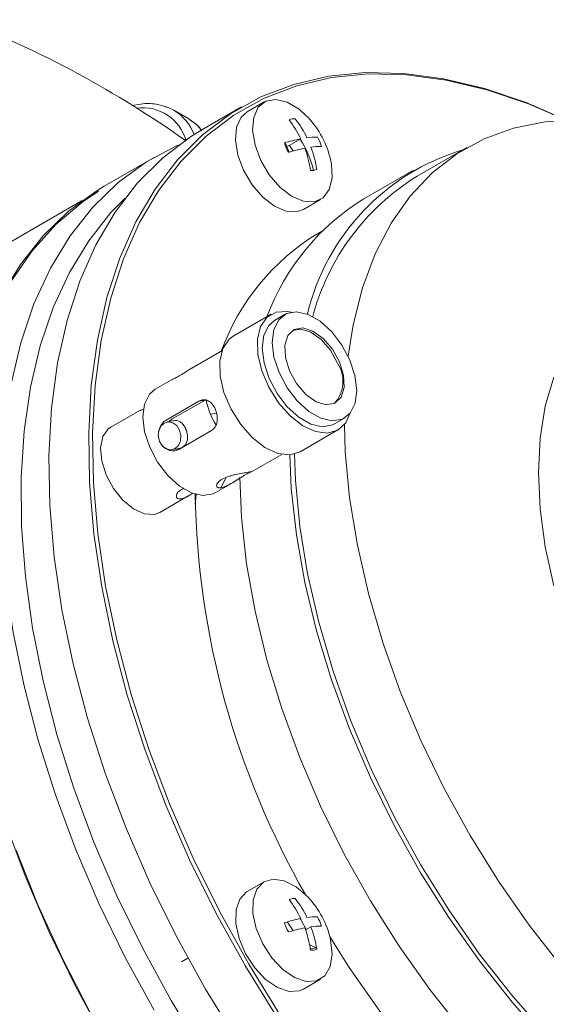
# Model space of a CAD drawing. Units: millimetres. Extents: x 5 to 415, y 5 to 292.
# Drawn here: x 196 to 203, y 70 to 84 of the extents above; entities that cross this region are included whole.
import ezdxf

# ---------------------------------------------------------------- set-up
doc = ezdxf.new("R2010")
doc.units = ezdxf.units.MM

msp = doc.modelspace()

# ---------------------------------------------------------------- linework, layer by layer
at = {"linetype": 'Continuous', "lineweight": 15}
for p, q in [((199.1279, 82.8887), (198.8841, 82.748)), ((197.7175, 82.8269), (197.7616, 82.8114)), ((198.0544, 82.6501), (197.8423, 82.7725)), ((198.8062, 82.8185), (198.2406, 82.4919)), ((198.0761, 82.6369), (198.0544, 82.6501)), ((199.4263, 82.3092), (199.4142, 82.307)), ((199.4263, 82.3092), (199.4825, 82.1773)), ((199.4709, 82.174), (199.483, 82.1762)), ((202.0058, 82.2407), (201.2987, 81.8325)), ((197.5617, 82.1001), (196.8546, 81.6919)), ((201.2487, 81.9191), (200.5416, 81.5109)), ((196.5407, 81.4876), (193.1877, 79.5519)), ((199.6841, 81.3623), (199.9278, 81.503)), ((199.9415, 81.0491), (199.8844, 81.0161)), ((199.2251, 79.8707), (198.6877, 79.5605)), ((199.4165, 79.8658), (199.2751, 79.7841)), ((198.5255, 79.3514), (198.0974, 79.1043)), ((197.8086, 78.9375), (197.578, 78.8044)), ((197.3582, 78.5043), (196.9459, 78.2663)), ((198.4492, 78.4636), (198.3644, 78.4486)), ((197.8525, 78.3579), (197.7478, 78.3394)), ((200.125, 78.3118), (200.2664, 78.3935)), ((198.3783, 78.2188), (197.9116, 77.9494)), ((199.6376, 77.915), (200.175, 78.2252)), ((197.8175, 77.9455), (197.9222, 77.964)), ((198.9453, 77.6308), (199.3755, 77.8791)), ((198.428, 77.3321), (198.6602, 77.4662)), ((197.6459, 77.0538), (198.0576, 77.2916)), ((199.1279, 71.803), (198.8841, 71.6623)), ((199.866, 70.8631), (199.7735, 70.9053)), ((199.7792, 70.8478), (199.7871, 70.8292)), ((199.784, 70.8486), (199.866, 70.8631)), ((199.8739, 70.8446), (199.866, 70.8631)), ((198.0439, 70.7154), (197.9528, 70.6627)), ((199.6841, 70.2766), (199.9278, 70.4173))]:
    msp.add_line(p, q, dxfattribs=at)
at = {"linetype": 'Continuous', "lineweight": 0}
for p, q in [((199.6478, 82.3654), (199.4508, 82.2517)), ((199.5935, 81.3297), (199.6841, 81.3623)), ((197.7337, 78.3666), (198.2004, 78.636)), ((198.2871, 78.6514), (197.8205, 78.3819)), ((198.2871, 78.6514), (198.2004, 78.636)), ((197.8205, 78.3819), (197.7752, 78.3442)), ((197.8659, 77.9541), (197.9044, 77.9444)), ((198.1587, 77.308), (198.1444, 77.1702)), ((199.7914, 71.162), (199.7149, 71.1179))]:
    msp.add_line(p, q, dxfattribs=at)
at = {"linetype": 'Continuous', "lineweight": 15, "flags": 128}
for points in [[(199.3092, 69.8724), (198.8596, 70.6007), (198.4447, 71.3497), (198.067, 72.1145), (197.7293, 72.8901), (197.4336, 73.6712), (197.182, 74.4526), (196.9761, 75.2292), (196.8174, 75.9958), (196.7068, 76.7473), (196.6451, 77.4787), (196.6327, 78.1851), (196.6698, 78.8619), (196.756, 79.5044), (196.8908, 80.1085), (197.0732, 80.6701), (197.3021, 81.1854), (197.576, 81.6512), (197.893, 82.0641), (198.251, 82.4216), (198.6477, 82.7212), (199.0803, 82.961), (199.546, 83.1393), (200.0418, 83.2549), (200.5642, 83.3071), (201.1099, 83.2955), (201.6752, 83.2203), (202.2564, 83.0819), (202.8495, 82.8811), (203.4245, 82.6321)], [(203.4186, 82.6319), (202.8824, 82.8626), (202.2915, 83.0625), (201.7126, 83.2004), (201.1494, 83.2754), (200.6058, 83.2869), (200.0853, 83.2349), (199.5915, 83.1197), (199.1275, 82.9421), (198.6965, 82.7033), (198.3014, 82.4048), (197.9448, 82.0487), (197.629, 81.6373), (197.3562, 81.1733), (197.1281, 80.6599), (196.9463, 80.1005), (196.8121, 79.4987), (196.7262, 78.8586), (196.6893, 78.1845), (196.7016, 77.4808), (196.7631, 76.7522), (196.8732, 76.0035), (197.0314, 75.2398), (197.2364, 74.4662), (197.4871, 73.6877), (197.7816, 72.9096), (198.1181, 72.137), (198.4943, 71.3751), (198.9077, 70.6289), (199.3556, 69.9034)], [(199.7207, 82.6986), (199.6231, 82.7847), (199.4546, 82.8859), (199.2925, 82.9257), (199.1513, 82.9007), (199.0436, 82.8131), (198.9789, 82.6706), (198.963, 82.486), (198.9973, 82.2755), (199.0787, 82.058), (199.2, 81.8527), (199.3505, 81.678), (199.5167, 81.5492), (199.6839, 81.4779), (199.8372, 81.4704), (199.8372, 81.4704)], [(197.7616, 82.8114), (197.8238, 82.7828), (197.8423, 82.7725)], [(198.2366, 82.4897), (198.1718, 82.5617), (198.0761, 82.6369)], [(200.3185, 79.2765), (200.39, 79.7186), (200.5239, 80.2462), (200.705, 80.7299), (200.9317, 81.166), (201.202, 81.5506), (201.5138, 81.8807), (201.8645, 82.1535), (202.2511, 82.3667), (202.6705, 82.5186), (203.1193, 82.608), (203.5935, 82.634), (204.0895, 82.5964), (204.6029, 82.4956), (205.1297, 82.3325), (205.6653, 82.1083), (206.2054, 81.8249)], [(198.7435, 69.5459), (198.294, 70.2741), (197.879, 71.0231), (197.5013, 71.7879), (197.1636, 72.5635), (196.8679, 73.3446), (196.6163, 74.1261), (196.4104, 74.9027), (196.2517, 75.6693), (196.1411, 76.4208), (196.0794, 77.1522), (196.0671, 77.8586), (196.1041, 78.5353), (196.1903, 79.1778), (196.3251, 79.7819), (196.5075, 80.3435), (196.7365, 80.8589), (197.0103, 81.3246), (197.3273, 81.7376), (197.6853, 82.0951), (198.082, 82.3947), (198.2406, 82.4919)], [(197.5613, 69.9748), (197.1509, 70.7261), (196.7781, 71.4925), (196.4454, 72.2691), (196.1552, 73.0505), (195.9092, 73.8316), (195.7091, 74.6073), (195.5564, 75.3723), (195.4519, 76.1215), (195.3963, 76.8501), (195.3902, 77.553), (195.4334, 78.2257), (195.5257, 78.8637), (195.6665, 79.4626), (195.8548, 80.0186), (196.0895, 80.528), (196.3688, 80.9873), (196.6911, 81.3935), (197.054, 81.7439), (197.4553, 82.0361), (197.8922, 82.2682), (197.9121, 82.277)], [(199.8372, 81.4704), (199.9631, 81.5274), (200.0503, 81.6437), (200.091, 81.8091), (200.0817, 82.0089), (200.0597, 82.1115)], [(196.8546, 81.6919), (196.7482, 81.6279), (196.3469, 81.3357), (195.984, 80.9853), (195.6617, 80.5791), (195.3823, 80.1198), (195.1477, 79.6104), (194.9594, 79.0544), (194.8186, 78.4554), (194.7263, 77.8175), (194.6831, 77.1448), (194.6892, 76.4419), (194.7448, 75.7133), (194.8493, 74.9641), (195.002, 74.1991), (195.2021, 73.4234), (195.4481, 72.6423), (195.7383, 71.8609), (196.071, 71.0843), (196.4438, 70.3179), (196.8542, 69.5666)], [(197.1517, 81.5224), (196.9491, 81.3154), (196.633, 80.9169), (196.3589, 80.4664), (196.1287, 79.9667), (195.944, 79.4213), (195.8059, 78.8337), (195.7153, 78.2079), (195.6729, 77.548), (195.679, 76.8585), (195.7335, 76.1438), (195.836, 75.4089), (195.9858, 74.6584), (196.1821, 73.8976), (196.4234, 73.1313), (196.7081, 72.3647), (197.0344, 71.603), (197.4001, 70.8512), (197.8027, 70.1142)], [(200.3455, 78.4606), (200.285, 78.3289), (200.1742, 78.2248), (200.0282, 78.1817), (199.8579, 78.2028), (199.6759, 78.2867), (199.4957, 78.427), (199.3306, 78.6134), (199.1929, 78.832), (199.0929, 79.0666), (199.0379, 79.2998), (199.0319, 79.5144), (199.0756, 79.6943), (199.1655, 79.8264), (199.2951, 79.9007), (199.4547, 79.9117), (199.5142, 79.9007)], [(200.3446, 79.2187), (200.4169, 78.998), (200.4425, 78.7879), (200.4194, 78.6054), (200.3495, 78.4655), (200.2385, 78.3793), (200.0952, 78.354), (199.9315, 78.3914), (199.7604, 78.4887), (199.5959, 78.6379), (199.4513, 78.8269), (199.3383, 79.0405), (199.2661, 79.2613), (199.2404, 79.4714), (199.2635, 79.6538), (199.3334, 79.7937), (199.4445, 79.8799), (199.5877, 79.9053), (199.7515, 79.8678), (199.9225, 79.7705), (200.087, 79.6213), (200.2316, 79.4323), (200.3446, 79.2187)], [(200.125, 78.3118), (200.097, 78.2977), (199.9538, 78.2723), (199.79, 78.3098), (199.619, 78.4071), (199.4545, 78.5562), (199.3099, 78.7453), (199.1969, 78.9588), (199.1246, 79.1796), (199.099, 79.3897), (199.1221, 79.5721), (199.192, 79.7121), (199.2751, 79.7841)], [(200.1966, 79.1925), (200.2546, 79.0026), (200.2627, 78.8281), (200.22, 78.6899), (200.1317, 78.6047), (200.0083, 78.5828), (199.8648, 78.6269), (199.7185, 78.7317), (199.5871, 78.8844), (199.4863, 79.0667), (199.4283, 79.2566), (199.4202, 79.4312), (199.4629, 79.5694), (199.5513, 79.6545), (199.6746, 79.6764), (199.8181, 79.6323), (199.9644, 79.5276), (200.0959, 79.3748), (200.1966, 79.1925)], [(199.5277, 79.6405), (199.6463, 79.6601), (199.7898, 79.616), (199.9361, 79.5112), (200.0676, 79.3585), (200.1684, 79.1762)], [(199.6376, 77.915), (199.6368, 77.9145), (199.4908, 77.8714), (199.3205, 77.8926), (199.1385, 77.9765), (198.9583, 78.1168), (198.7932, 78.3031), (198.6555, 78.5217), (198.5555, 78.7564), (198.5005, 78.9896), (198.4945, 79.2041), (198.5382, 79.3841), (198.6281, 79.5161), (198.6877, 79.5605)], [(198.428, 77.3321), (198.4, 77.318), (198.2568, 77.2926), (198.093, 77.3301), (197.9219, 77.4274), (197.7574, 77.5766), (197.6128, 77.7656), (197.4998, 77.9791), (197.4276, 78.1999), (197.402, 78.41), (197.425, 78.5925), (197.4949, 78.7324), (197.578, 78.8044)], [(197.86, 77.9611), (197.9082, 78.0061), (197.9374, 78.0719), (197.9429, 78.1484), (197.9241, 78.2241), (197.8837, 78.2873), (197.828, 78.3284), (197.7653, 78.3412), (197.7053, 78.3238), (197.6571, 78.2787), (197.628, 78.2129), (197.6224, 78.1364), (197.6412, 78.0608), (197.6816, 77.9976), (197.7374, 77.9565), (197.8, 77.9436), (197.86, 77.9611)], [(203.839, 70.0409), (203.3534, 70.5958), (202.8915, 71.1869), (202.457, 71.8093), (202.0535, 72.4579), (201.6845, 73.1272), (201.3529, 73.8118), (201.0615, 74.506), (200.8127, 75.204), (200.6087, 75.8999), (200.451, 76.5882), (200.341, 77.263), (200.2796, 77.9188), (200.2663, 78.3037)], [(199.4894, 77.8713), (199.5121, 77.3913), (199.5845, 76.7324), (199.7045, 76.056), (199.8712, 75.3675), (200.0831, 74.6724), (200.3387, 73.9765), (200.6358, 73.2852), (200.9721, 72.6042), (201.3448, 71.9389), (201.7509, 71.2947), (202.1872, 70.6768), (202.6502, 70.0901), (203.1361, 69.5393)], [(198.58, 77.5409), (198.511, 77.4041), (198.5053, 77.3971)], [(199.7207, 71.6129), (199.5812, 71.7297), (199.4128, 71.8161), (199.2547, 71.8399), (199.1208, 71.7988), (199.0231, 71.6965), (198.9702, 71.5421), (198.9669, 71.3493), (199.0134, 71.1353), (199.1057, 70.9191), (199.2354, 70.7198), (199.3911, 70.5552), (199.559, 70.4399), (199.7241, 70.3842), (199.8718, 70.393), (199.9889, 70.4655), (200.065, 70.5952), (200.0934, 70.7708), (200.0716, 70.9765), (200.0597, 71.0257)], [(197.8027, 70.1142), (198.2396, 69.397), (198.7079, 68.7044), (199.2044, 68.041), (199.7259, 67.4111), (200.2688, 66.8191), (200.8296, 66.2687), (201.4046, 65.7638), (201.9898, 65.3075), (202.5815, 64.9031), (203.1756, 64.5531), (203.7682, 64.26), (204.3554, 64.0255), (204.9333, 63.8514), (205.498, 63.7388), (206.0457, 63.6884), (206.5729, 63.7005), (207.0759, 63.7751), (207.3556, 63.8469)]]:
    msp.add_lwpolyline(points, dxfattribs=at)
at = {"linetype": 'Continuous', "lineweight": 0, "flags": 128}
for points in [[(198.8841, 82.748), (198.7999, 82.6724), (198.7352, 82.5299), (198.7193, 82.3452), (198.7536, 82.1348), (198.835, 81.9173), (198.9563, 81.712), (199.1068, 81.5372), (199.273, 81.4085), (199.4402, 81.3372), (199.5935, 81.3297)], [(199.538, 82.1927), (199.5341, 82.1995), (199.4869, 82.2725)], [(195.5291, 80.3411), (195.8296, 80.7734), (196.1718, 81.1513), (196.5535, 81.4722), (196.7746, 81.6207)], [(203.2415, 78.9764), (203.1208, 78.5622), (203.0477, 78.1079), (203.0233, 77.6192), (203.0477, 77.1022), (203.1208, 76.5635), (203.2415, 76.0099)], [(197.6459, 77.0538), (197.5666, 77.0253), (197.4253, 77.0337), (197.2713, 77.1034), (197.1198, 77.2276), (196.9854, 77.3941), (196.8815, 77.5867), (196.8181, 77.7864), (196.8015, 77.9738), (196.8333, 78.1305), (196.9104, 78.2411), (196.9459, 78.2663)], [(203.1319, 69.6327), (202.6463, 70.1876), (202.1844, 70.7787), (201.7498, 71.4011), (201.3464, 72.0497), (200.9774, 72.719), (200.6458, 73.4036), (200.3544, 74.0978), (200.1056, 74.7957), (199.9016, 75.4917), (199.7439, 76.18), (199.6339, 76.8548), (199.5725, 77.5106), (199.5593, 77.8827)], [(198.781, 77.5568), (198.805, 76.9831), (198.8774, 76.3242), (198.9974, 75.6478), (199.1641, 74.9593), (199.376, 74.2642), (199.6316, 73.5683), (199.9287, 72.877), (200.2649, 72.196), (200.6376, 71.5307), (201.0438, 70.8865), (201.4801, 70.2686), (201.9431, 69.6819)], [(207.2055, 63.4464), (207.0139, 63.3543), (206.5451, 63.1841), (206.0468, 63.0766), (205.5223, 63.0325), (204.975, 63.0519), (204.4085, 63.135), (203.8268, 63.281), (203.2336, 63.489), (202.6329, 63.7576), (202.0286, 64.0851), (201.4249, 64.4692), (200.8257, 64.9074), (200.235, 65.3968), (199.6567, 65.9341), (199.0947, 66.5158), (198.5527, 67.138), (198.0344, 67.7964), (197.5432, 68.4869), (197.0823, 69.2047), (196.6548, 69.9451), (196.2636, 70.7031), (195.9113, 71.4738), (195.6002, 72.2519)], [(198.8841, 71.6623), (198.8771, 71.6581), (198.7794, 71.5558), (198.7265, 71.4014), (198.7232, 71.2086), (198.7697, 70.9946), (198.8619, 70.7784), (198.9917, 70.5791), (199.1474, 70.4145), (199.3153, 70.2992), (199.4804, 70.2435), (199.628, 70.2523), (199.6841, 70.2766)], [(199.7252, 71.1238), (199.6454, 71.2634), (199.6363, 71.2773)], [(199.538, 71.107), (199.5341, 71.1138), (199.4519, 71.232)], [(208.2838, 66.4665), (208.236, 66.4396), (207.8326, 66.2568), (207.3981, 66.1361), (206.9361, 66.0784), (206.4505, 66.0841), (205.9453, 66.1534), (205.4246, 66.2855), (204.8929, 66.4794), (204.3544, 66.7334), (203.8138, 67.0456), (203.2753, 67.4132), (202.7436, 67.8332), (202.2229, 68.3022), (201.7177, 68.8163), (201.2321, 69.3712), (200.7701, 69.9623), (200.3356, 70.5847), (200.0623, 71.0157)]]:
    msp.add_lwpolyline(points, dxfattribs=at)
at = {"linetype": 'Continuous', "lineweight": 15}
for centre, radius, start, end in [((189.4445, 70.2667), 14.8031, 54.60867, 68.70317), ((197.4026, 82.1698), 0.6369, 14.97372, 97.97329), ((197.4814, 82.1788), 0.6948, 20.82819, 58.70872), ((198.8033, 81.7776), 1.3, 14.88203, 45.1126), ((200.2643, 79.4), 3.0288, 101.74404, 106.29985), ((200.0503, 82.4997), 0.6647, 196.85238, 209.3417), ((200.321, 79.267), 3.0288, 101.74404, 106.29985), ((202.8757, 79.1195), 3.2244, 106.70814, 166.50172), ((199.7709, 78.9165), 0.4748, 318.58614, 33.16113), ((198.8033, 70.6919), 1.3, 14.88203, 45.1126), ((198.1929, 70.584), 1.6129, 8.74448, 20.41457), ((198.2797, 70.5994), 1.6129, 8.74448, 20.41457), ((199.8048, 70.9821), 0.1538, 263.39149, 296.69982)]:
    msp.add_arc(centre, radius, start, end, dxfattribs=at)
at = {"linetype": 'Continuous', "lineweight": 0}
for centre, radius, start, end in [((199.5496, 82.4964), 0.1538, 83.39149, 116.69982), ((198.3426, 81.7384), 1.448, 25.65904, 38.20086), ((198.4294, 81.7537), 1.448, 25.65904, 38.20086), ((198.5456, 81.6277), 1.3154, 12.65449, 33.82352), ((199.854, 81.675), 0.7158, 87.63809, 99.59835), ((199.3041, 82.0645), 0.6647, 16.85238, 29.3417), ((198.1929, 81.6698), 1.6129, 8.74448, 20.41457), ((199.9107, 81.542), 0.7158, 87.63809, 99.59835), ((198.2797, 81.6851), 1.6129, 8.74448, 20.41457), ((199.8048, 82.0678), 0.1538, 263.39149, 296.69982), ((203.064, 78.9733), 3.3603, 121.69141, 165.09861), ((202.2932, 78.6659), 3.341, 121.6191, 159.5149), ((201.5892, 78.2254), 3.2702, 121.41857, 159.94956), ((199.3754, 78.8711), 1.0961, 191.69994, 211.33561), ((209.998, 77.5145), 11.8541, 180.98036, 209.81696), ((199.5496, 71.4107), 0.1538, 83.39149, 116.69982), ((198.3426, 70.6526), 1.448, 25.65904, 38.20086), ((198.4294, 70.668), 1.448, 25.65904, 38.20086), ((200.2643, 68.3142), 3.0288, 101.74404, 106.29985), ((199.854, 70.5893), 0.7158, 87.63809, 99.59835), ((199.3041, 70.9787), 0.6647, 16.85238, 29.3417), ((200.0503, 71.414), 0.6647, 196.85238, 209.3417), ((200.321, 68.1812), 3.0288, 101.74404, 106.29985), ((199.9107, 70.4563), 0.7158, 87.63809, 99.59835)]:
    msp.add_arc(centre, radius, start, end, dxfattribs=at)
at = {"linetype": 'Continuous', "lineweight": 15}
for points, knots in [([(197.7506, 82.8117), (197.698, 82.83), (197.581, 82.8708), (197.4089, 82.869), (197.2933, 82.8454), (197.2526, 82.8371)], [0, 0, 0, 0, 0.3451618, 0.769105, 1, 1, 1, 1]), ([(198.2396, 82.4805), (198.2182, 82.5107), (198.1734, 82.5741), (198.108, 82.6103), (198.0738, 82.6292)], [0, 0, 0, 0, 0.4764596, 1, 1, 1, 1]), ([(198.0976, 79.104), (198.0952, 79.1028), (198.068, 79.0883), (198.0114, 79.0513), (197.9363, 79.0045), (197.8719, 78.9674), (197.8278, 78.9455), (197.8052, 78.9366), (197.8089, 78.937), (197.8099, 78.9371)], [0, 0, 0, 0, 0.0176961, 0.2046528, 0.3937312, 0.5749547, 0.7507846, 0.9318444, 1, 1, 1, 1]), ([(198.2004, 78.636), (198.222, 78.6485), (198.2445, 78.655), (198.2892, 78.6561), (198.3113, 78.6506), (198.3526, 78.6287), (198.3722, 78.6121), (198.4064, 78.5707), (198.4214, 78.5455), (198.4448, 78.4908), (198.4532, 78.4612), (198.4619, 78.4017), (198.4621, 78.3723), (198.4534, 78.3172), (198.4445, 78.2919), (198.4178, 78.249), (198.3999, 78.2313), (198.3783, 78.2188)], [0, 0, 0, 0, 0.125, 0.125, 0.25, 0.25, 0.375, 0.375, 0.5, 0.5, 0.625, 0.625, 0.75, 0.75, 0.875, 0.875, 1, 1, 1, 1]), ([(197.4209, 78.526), (197.4089, 78.5203), (197.3798, 78.5064), (197.3568, 78.5011), (197.3584, 78.5026), (197.3589, 78.5032)], [0, 0, 0, 0, 0.3095943, 0.7571172, 1, 1, 1, 1]), ([(197.3587, 78.5036), (197.3584, 78.5037), (197.357, 78.5043), (197.3697, 78.5087), (197.3905, 78.5122), (197.3907, 78.5122)], [0, 0, 0, 0, 0.2030482, 0.9901349, 1, 1, 1, 1]), ([(198.1138, 77.3274), (198.0991, 77.3176), (198.0575, 77.2898), (197.9944, 77.2569), (197.9338, 77.2402), (197.8931, 77.2476), (197.8744, 77.2745), (197.8821, 77.3156), (197.9182, 77.3616), (197.9646, 77.3862), (197.9864, 77.3977)], [0, 0, 0, 0, 0.07587874, 0.21540351, 0.34811415, 0.47342263, 0.60068778, 0.73631994, 0.87566325, 1, 1, 1, 1])]:
    msp.add_open_spline(points, degree=3, knots=knots, dxfattribs=at)
at = {"linetype": 'Continuous', "lineweight": 0}
for points, knots in [([(197.9116, 77.9494), (197.89, 77.937), (197.8654, 77.93), (197.8136, 77.9277), (197.7866, 77.9324), (197.7356, 77.9525), (197.7111, 77.9683), (197.6701, 78.0084), (197.653, 78.0333), (197.6296, 78.0879), (197.6232, 78.1179), (197.6214, 78.1787), (197.626, 78.2089), (197.6445, 78.2657), (197.6583, 78.2919), (197.6921, 78.3361), (197.7121, 78.3541), (197.7337, 78.3666)], [0, 0, 0, 0, 0.125, 0.125, 0.25, 0.25, 0.375, 0.375, 0.5, 0.5, 0.625, 0.625, 0.75, 0.75, 0.875, 0.875, 1, 1, 1, 1]), ([(197.8449, 78.3551), (197.8587, 78.3574), (197.8888, 78.3626), (197.9339, 78.3442), (197.9763, 78.3064), (198.0103, 78.2515), (198.0321, 78.1881), (198.04, 78.1228), (198.0317, 78.0613), (198.0073, 78.0102), (197.9791, 77.9895), (197.9661, 77.9798)], [0, 0, 0, 0, 0.0955142, 0.2089416, 0.3261742, 0.4424567, 0.5546686, 0.6659139, 0.7804887, 0.8980179, 1, 1, 1, 1]), ([(197.9661, 77.9798), (197.9582, 77.9753), (197.95, 77.9717), (197.9327, 77.966), (197.9237, 77.964), (197.9144, 77.9629)], [0, 0, 0, 0, 0.5, 0.5, 1, 1, 1, 1]), ([(198.8493, 77.582), (198.8366, 77.5747), (198.8233, 77.5668), (198.7956, 77.5498), (198.781, 77.5407), (198.7367, 77.5129), (198.706, 77.4934), (198.6462, 77.4577), (198.6164, 77.4413), (198.562, 77.4162), (198.5367, 77.4074), (198.5052, 77.4017), (198.4955, 77.4011), (198.4791, 77.4023), (198.4721, 77.404), (198.455, 77.4127), (198.4494, 77.4228), (198.4504, 77.442), (198.4523, 77.4489), (198.4593, 77.4636), (198.4644, 77.4714), (198.4845, 77.4948), (198.5045, 77.5109), (198.5546, 77.5398), (198.585, 77.5529), (198.634, 77.5693), (198.6511, 77.5744), (198.6854, 77.5835), (198.7026, 77.5876), (198.7545, 77.599), (198.7882, 77.6051), (198.8342, 77.6131), (198.8484, 77.6156), (198.8747, 77.6201), (198.8868, 77.6222), (198.9185, 77.6278), (198.9336, 77.6307), (198.9498, 77.6337), (198.9512, 77.6338), (198.9411, 77.6291), (198.9296, 77.6243), (198.9047, 77.6122), (198.895, 77.6072), (198.8737, 77.5959), (198.862, 77.5894), (198.8493, 77.582)], [0, 0, 0, 0, 0.03125, 0.03125, 0.0625, 0.0625, 0.125, 0.125, 0.1875, 0.1875, 0.25, 0.25, 0.28125, 0.28125, 0.3125, 0.3125, 0.375, 0.375, 0.40625, 0.40625, 0.4375, 0.4375, 0.5, 0.5, 0.5625, 0.5625, 0.59375, 0.59375, 0.625, 0.625, 0.6875, 0.6875, 0.71875, 0.71875, 0.75, 0.75, 0.8125, 0.8125, 0.875, 0.875, 0.9375, 0.9375, 0.96875, 0.96875, 1, 1, 1, 1])]:
    msp.add_open_spline(points, degree=3, knots=knots, dxfattribs=at)

doc.saveas('drawing.dxf')
